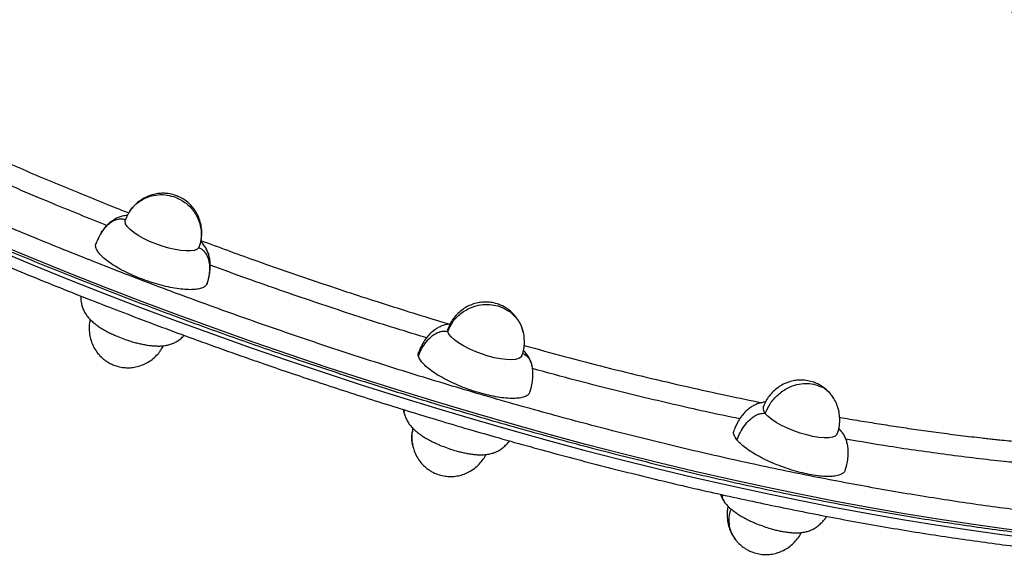
# Model space of a CAD drawing. Units: millimetres. Extents: x 0 to 13199, y 0 to 15167.
# Drawn here: x 9202 to 9514, y 9243 to 9415 of the extents above; entities that cross this region are included whole.
import ezdxf

# ---------------------------------------------------------------- set-up
doc = ezdxf.new("R2010")
doc.units = ezdxf.units.MM

msp = doc.modelspace()

# ---------------------------------------------------------------- linework, layer by layer
at = {"color": 7, "linetype": 'Continuous', "lineweight": 25, "ltscale": 70}
for p, q in [((9236.67, 9354.35), (9236.38, 9353.91)), ((9258.6, 9342.87), (9258.49, 9342.64)), ((9261.05, 9331.26), (9260.91, 9330.91)), ((9361.48, 9315.83), (9361.13, 9316.92)), ((9459.2, 9295.95), (9459.06, 9296.12)), ((9323.5, 9291.19), (9323.64, 9290.35)), ((9462.47, 9284.32), (9461.67, 9285.24))]:
    msp.add_line(p, q, dxfattribs=at)
at = {"color": 1, "linetype": 'Continuous', "lineweight": 25, "ltscale": 70}
msp.add_line((9247.07, 9311.48), (9246.57, 9310.52), dxfattribs=at)
at = {"color": 7, "linetype": 'Continuous', "lineweight": 25, "ltscale": 70, "flags": 128}
for points in [[(9258.49, 9342.64), (9257.96, 9342.14), (9257.09, 9341.79), (9255.9, 9341.6), (9254.44, 9341.58), (9252.75, 9341.72), (9250.88, 9342.03), (9248.89, 9342.49), (9246.83, 9343.1), (9244.78, 9343.82), (9242.79, 9344.64), (9240.92, 9345.54), (9239.23, 9346.48), (9237.77, 9347.45), (9236.59, 9348.4), (9235.72, 9349.31), (9235.18, 9350.16), (9235.01, 9350.91), (9235.08, 9351.32)], [(9337.52, 9315.99), (9337.52, 9316.69), (9337.54, 9316.77)], [(9361.07, 9308.32), (9360.73, 9307.82), (9360.03, 9307.39), (9358.99, 9307.12), (9357.67, 9307.01), (9356.09, 9307.08), (9354.3, 9307.3), (9352.36, 9307.69), (9350.33, 9308.22), (9348.27, 9308.89), (9346.24, 9309.66), (9344.3, 9310.53), (9342.51, 9311.45), (9340.93, 9312.41), (9339.61, 9313.37), (9338.58, 9314.31), (9337.87, 9315.19), (9337.52, 9315.99)], [(9461.22, 9283.53), (9461.1, 9283.3), (9460.57, 9282.8), (9459.7, 9282.45), (9458.51, 9282.26), (9457.05, 9282.23), (9455.36, 9282.38), (9453.49, 9282.69), (9451.5, 9283.15), (9449.44, 9283.75), (9447.39, 9284.47), (9445.4, 9285.3), (9443.53, 9286.19), (9441.84, 9287.14), (9440.38, 9288.1), (9439.2, 9289.06), (9438.33, 9289.97)]]:
    msp.add_lwpolyline(points, dxfattribs=at)
at = {"color": 1, "linetype": 'Continuous', "lineweight": 25, "ltscale": 70, "flags": 128}
for points in [[(9524.26, 9252.05), (9514.06, 9253.33), (9503.7, 9254.77), (9493.18, 9256.36), (9482.52, 9258.1), (9471.72, 9259.98), (9460.79, 9262.02), (9449.74, 9264.19), (9438.57, 9266.51), (9427.31, 9268.96), (9415.95, 9271.56), (9404.5, 9274.29), (9392.98, 9277.16), (9381.39, 9280.15), (9369.75, 9283.28), (9358.06, 9286.54), (9346.33, 9289.92), (9334.57, 9293.42), (9322.79, 9297.04), (9311.01, 9300.77), (9299.22, 9304.62), (9287.44, 9308.58), (9275.68, 9312.64), (9263.94, 9316.81), (9252.25, 9321.08), (9240.6, 9325.45), (9229, 9329.9), (9217.47, 9334.45), (9206.02, 9339.09), (9194.65, 9343.8)], [(9194, 9342.01), (9205.37, 9337.29), (9216.83, 9332.66), (9228.36, 9328.11), (9239.95, 9323.65), (9251.6, 9319.29), (9263.3, 9315.02), (9275.03, 9310.85), (9286.79, 9306.78), (9298.57, 9302.83), (9310.36, 9298.98), (9322.15, 9295.24), (9333.93, 9291.62), (9345.69, 9288.12)], [(9345.69, 9288.12), (9357.42, 9284.74), (9369.11, 9281.49), (9380.75, 9278.36), (9392.34, 9275.36), (9403.86, 9272.5), (9415.3, 9269.76), (9426.66, 9267.17), (9437.93, 9264.71), (9449.09, 9262.4), (9460.14, 9260.22), (9471.07, 9258.19), (9481.88, 9256.31), (9492.54, 9254.57), (9503.06, 9252.98), (9513.42, 9251.54), (9523.62, 9250.25)]]:
    msp.add_lwpolyline(points, dxfattribs=at)
at = {"color": 7, "linetype": 'Continuous', "lineweight": 25, "ltscale": 4900}
msp.add_arc((9439.75, 9291.53), 2.11, 167.837, 227.651, dxfattribs=at)
at = {"color": 7, "linetype": 'Continuous', "lineweight": 25, "ltscale": 70}
for points, knots in [([(9691.05, 9327.2), (9687.69, 9327.75), (9680.97, 9328.83), (9670.39, 9331.47), (9659.43, 9334.89), (9647.97, 9339.23), (9636.14, 9344.44), (9623.86, 9350.6), (9611.27, 9357.67), (9598.31, 9365.71), (9585.1, 9374.67), (9571.6, 9384.59), (9557.94, 9395.4), (9544.11, 9407.14), (9530.2, 9419.72), (9516.23, 9433.16), (9502.29, 9447.36), (9488.41, 9462.3), (9474.65, 9477.91), (9461.09, 9494.12), (9447.74, 9510.89), (9434.7, 9528.11), (9421.97, 9545.75), (9409.64, 9563.67), (9397.69, 9581.88), (9386.23, 9600.2), (9375.22, 9618.67), (9364.75, 9637.09), (9354.77, 9655.54), (9345.39, 9673.78), (9336.51, 9691.94), (9328.24, 9709.77), (9320.49, 9727.42), (9313.27, 9744.84), (9306.49, 9762.19), (9300.11, 9779.65), (9294.15, 9797.15), (9288.59, 9814.85), (9283.53, 9832.49), (9278.96, 9850.18), (9274.96, 9867.69), (9271.53, 9885.1), (9268.73, 9902.21), (9266.56, 9919.05), (9265.07, 9935.45), (9264.28, 9951.42), (9264.19, 9966.82), (9264.82, 9981.63), (9266.17, 9995.75), (9268.24, 10009.15), (9271.03, 10021.75), (9274.52, 10033.51), (9278.7, 10044.4), (9283.54, 10054.36), (9289.01, 10063.39), (9295.07, 10071.45), (9301.72, 10078.55), (9308.86, 10084.65), (9316.51, 10089.81), (9324.58, 10093.98), (9333.06, 10097.24), (9341.86, 10099.56), (9350.99, 10101.01), (9360.34, 10101.58), (9369.93, 10101.4), (9376.53, 10100.62), (9379.83, 10100.22)], [0, 0, 0, 0, 0.01432, 0.028641, 0.043443, 0.058246, 0.073489, 0.088731, 0.104361, 0.119991, 0.135945, 0.151899, 0.168105, 0.184311, 0.200689, 0.217068, 0.233534, 0.25, 0.266466, 0.282932, 0.299311, 0.315689, 0.331896, 0.348101, 0.364055, 0.380009, 0.395639, 0.411269, 0.426512, 0.441754, 0.456557, 0.471359, 0.48568, 0.5, 0.514321, 0.528641, 0.543443, 0.558246, 0.573489, 0.588731, 0.604361, 0.619991, 0.635945, 0.651899, 0.668105, 0.684311, 0.700689, 0.717068, 0.733534, 0.75, 0.766466, 0.782932, 0.799311, 0.815689, 0.831896, 0.848101, 0.864055, 0.880009, 0.895639, 0.911269, 0.926512, 0.941754, 0.956557, 0.971359, 0.98568, 1, 1, 1, 1]), ([(9285.82, 10069.82), (9285.08, 10068.87), (9283.19, 10066.42), (9280.37, 10062.16), (9277.43, 10057.25), (9274.77, 10052.25), (9272.38, 10047.22), (9270.15, 10041.97), (9268.09, 10036.51), (9266.2, 10030.84), (9264.48, 10024.97), (9262.93, 10018.9), (9261.56, 10012.63), (9260.36, 10006.17), (9259.33, 9999.52), (9258.48, 9992.69), (9257.81, 9985.67), (9257.31, 9978.49), (9256.98, 9971.13), (9256.83, 9963.61), (9256.86, 9955.93), (9257.07, 9948.09), (9257.45, 9940.1), (9258, 9931.97), (9258.73, 9923.69), (9259.64, 9915.28), (9260.72, 9906.74), (9261.97, 9898.07), (9263.39, 9889.29), (9264.99, 9880.39), (9266.75, 9871.39), (9268.69, 9862.29), (9270.79, 9853.08), (9273.06, 9843.79), (9275.49, 9834.42), (9278.09, 9824.97), (9280.85, 9815.45), (9283.77, 9805.86), (9286.84, 9796.21), (9290.07, 9786.52), (9293.46, 9776.78), (9296.99, 9767), (9300.67, 9757.19), (9304.49, 9747.35), (9308.46, 9737.5), (9312.57, 9727.64), (9316.8, 9717.79), (9321.17, 9707.94), (9325.66, 9698.12), (9330.26, 9688.33), (9334.97, 9678.61), (9339.76, 9668.97), (9344.6, 9659.5), (9349.4, 9650.34), (9353.92, 9641.92), (9357.91, 9634.65), (9361.64, 9627.97), (9364.94, 9622.15), (9369.15, 9614.84), (9372.91, 9608.45), (9377.17, 9601.33), (9380.87, 9595.23), (9385.35, 9587.99), (9390.12, 9580.42), (9395.19, 9572.53), (9400.49, 9564.45), (9406, 9556.24), (9411.68, 9547.95), (9417.51, 9539.62), (9423.47, 9531.29), (9429.56, 9522.98), (9435.75, 9514.72), (9442.04, 9506.51), (9448.42, 9498.38), (9454.88, 9490.34), (9461.41, 9482.41), (9468.01, 9474.58), (9474.67, 9466.88), (9481.38, 9459.31), (9488.13, 9451.88), (9494.93, 9444.6), (9501.75, 9437.48), (9508.61, 9430.52), (9515.49, 9423.73), (9522.38, 9417.11), (9529.29, 9410.67), (9536.2, 9404.42), (9543.12, 9398.36), (9550.03, 9392.5), (9556.93, 9386.84), (9563.81, 9381.38), (9570.68, 9376.13), (9577.52, 9371.09), (9584.34, 9366.27), (9591.12, 9361.67), (9597.86, 9357.3), (9604.57, 9353.15), (9611.22, 9349.22), (9617.83, 9345.53), (9624.38, 9342.07), (9630.87, 9338.85), (9637.3, 9335.86), (9643.66, 9333.11), (9649.95, 9330.61), (9656.17, 9328.34), (9662.31, 9326.32), (9668.37, 9324.55), (9674.35, 9323.02), (9680.25, 9321.74), (9686.05, 9320.71), (9691.77, 9319.93), (9697.39, 9319.4), (9702.91, 9319.12), (9708.34, 9319.11), (9713.56, 9319.32), (9716.91, 9319.68), (9718.54, 9319.85)], [0, 0, 0, 0, 0.006436, 0.016488, 0.026592, 0.03568, 0.04477, 0.053862, 0.062954, 0.072048, 0.081142, 0.090237, 0.099331, 0.108426, 0.117522, 0.126617, 0.135712, 0.144807, 0.153901, 0.162996, 0.17209, 0.181184, 0.190278, 0.199371, 0.208464, 0.217556, 0.226648, 0.23574, 0.244831, 0.253921, 0.263011, 0.272099, 0.281187, 0.290274, 0.29936, 0.308444, 0.317527, 0.326608, 0.335687, 0.344764, 0.353838, 0.362908, 0.371974, 0.381035, 0.39009, 0.399137, 0.408173, 0.417197, 0.426202, 0.435181, 0.444123, 0.453005, 0.461784, 0.470361, 0.478454, 0.485244, 0.490716, 0.497196, 0.501656, 0.511382, 0.515375, 0.521997, 0.528882, 0.536273, 0.54399, 0.551961, 0.560127, 0.568448, 0.576891, 0.585436, 0.594062, 0.602758, 0.611511, 0.620313, 0.629156, 0.638035, 0.646944, 0.655879, 0.664836, 0.673813, 0.682807, 0.691815, 0.700835, 0.709866, 0.718906, 0.727953, 0.737007, 0.746066, 0.755128, 0.764195, 0.773264, 0.782334, 0.791406, 0.800479, 0.809552, 0.818625, 0.827697, 0.836769, 0.845841, 0.854912, 0.863983, 0.873053, 0.882124, 0.891195, 0.900268, 0.909343, 0.918421, 0.927504, 0.936593, 0.94569, 0.954797, 0.963916, 0.973051, 0.982204, 0.99138, 1, 1, 1, 1]), ([(9685.01, 9267.15), (9682.33, 9266.14), (9676.95, 9264.11), (9667.85, 9261.5), (9657.96, 9259.23), (9647.09, 9257.32), (9635.36, 9255.82), (9622.67, 9254.73), (9609.14, 9254.08), (9594.68, 9253.89), (9579.43, 9254.18), (9563.31, 9254.95), (9546.47, 9256.21), (9528.86, 9257.99), (9510.63, 9260.26), (9491.77, 9263.04), (9472.4, 9266.31), (9452.57, 9270.06), (9432.35, 9274.29), (9411.86, 9278.97), (9391.13, 9284.09), (9370.3, 9289.61), (9349.4, 9295.52), (9328.58, 9301.77), (9307.82, 9308.35), (9287.33, 9315.2), (9267.03, 9322.32), (9247.15, 9329.63), (9227.59, 9337.15), (9208.57, 9344.79), (9189.96, 9352.57), (9171.99, 9360.4), (9154.52, 9368.32), (9137.56, 9376.31), (9120.94, 9384.44), (9104.54, 9392.79), (9088.39, 9401.34), (9072.38, 9410.18), (9056.76, 9419.18), (9041.44, 9428.4), (9026.62, 9437.75), (9012.28, 9447.26), (8998.57, 9456.84), (8985.49, 9466.5), (8973.18, 9476.16), (8961.64, 9485.83), (8950.98, 9495.43), (8941.21, 9504.95), (8932.42, 9514.34), (8924.63, 9523.55), (8917.87, 9532.56), (8912.18, 9541.33), (8907.56, 9549.82), (8904.03, 9558), (8901.58, 9565.86), (8900.21, 9573.34), (8899.89, 9580.46), (8900.61, 9587.16), (8902.33, 9593.46), (8905, 9599.32), (8908.6, 9604.78), (8913.05, 9609.77), (8918.34, 9614.36), (8924.38, 9618.48), (8931.11, 9622.23), (8936.19, 9624.4), (8938.73, 9625.48)], [0, 0, 0, 0, 0.01432, 0.028641, 0.043443, 0.058246, 0.073489, 0.088731, 0.104361, 0.119991, 0.135945, 0.151899, 0.168105, 0.184311, 0.200689, 0.217068, 0.233534, 0.25, 0.266466, 0.282932, 0.299311, 0.315689, 0.331896, 0.348101, 0.364055, 0.380009, 0.395639, 0.411269, 0.426512, 0.441754, 0.456557, 0.471359, 0.48568, 0.5, 0.514321, 0.528641, 0.543443, 0.558246, 0.573489, 0.588731, 0.604361, 0.619991, 0.635945, 0.651899, 0.668105, 0.684311, 0.700689, 0.717068, 0.733534, 0.75, 0.766466, 0.782932, 0.799311, 0.815689, 0.831896, 0.848101, 0.864055, 0.880009, 0.895639, 0.911269, 0.926512, 0.941754, 0.956557, 0.971359, 0.98568, 1, 1, 1, 1]), ([(9364.54, 9614.65), (9366.52, 9611.26), (9369.33, 9606.45), (9373.57, 9599.38), (9377.26, 9593.29), (9381.73, 9586.06), (9386.49, 9578.51), (9391.55, 9570.63), (9396.85, 9562.56), (9402.35, 9554.36), (9408.02, 9546.08), (9413.85, 9537.77), (9419.81, 9529.45), (9425.89, 9521.15), (9432.08, 9512.89), (9438.37, 9504.7), (9444.75, 9496.58), (9451.21, 9488.55), (9457.75, 9480.62), (9464.35, 9472.8), (9471, 9465.11), (9477.72, 9457.55), (9484.48, 9450.13), (9491.28, 9442.85), (9498.11, 9435.73), (9504.98, 9428.78), (9511.87, 9421.99), (9518.77, 9415.38), (9525.69, 9408.95), (9532.62, 9402.7), (9539.55, 9396.65), (9546.48, 9390.79), (9553.41, 9385.13), (9560.32, 9379.67), (9567.21, 9374.43), (9574.09, 9369.39), (9580.93, 9364.58), (9587.75, 9359.98), (9594.54, 9355.61), (9601.28, 9351.46), (9607.99, 9347.54), (9614.64, 9343.85), (9621.25, 9340.4), (9627.8, 9337.18), (9634.29, 9334.2), (9640.72, 9331.46), (9647.09, 9328.97), (9653.39, 9326.72), (9659.61, 9324.71), (9665.76, 9322.96), (9671.83, 9321.46), (9677.82, 9320.2), (9683.72, 9319.21), (9689.54, 9318.47), (9695.26, 9317.98), (9700.89, 9317.76), (9706.42, 9317.79), (9711.84, 9318.1), (9715.77, 9318.47), (9717.85, 9318.81), (9718.2, 9318.86)], [0, 0, 0, 0, 0.019253, 0.027209, 0.0404, 0.05412, 0.068855, 0.084244, 0.100141, 0.116428, 0.133025, 0.149869, 0.166914, 0.184125, 0.201474, 0.218939, 0.236502, 0.254149, 0.271867, 0.289648, 0.307481, 0.325361, 0.343281, 0.361236, 0.379221, 0.397233, 0.415268, 0.433323, 0.451395, 0.469481, 0.487581, 0.505692, 0.523812, 0.54194, 0.560075, 0.578215, 0.59636, 0.614509, 0.632661, 0.650815, 0.668972, 0.687131, 0.705292, 0.723454, 0.741619, 0.759785, 0.777953, 0.796122, 0.814295, 0.832469, 0.850647, 0.868829, 0.887015, 0.905207, 0.923407, 0.941615, 0.959835, 0.978071, 0.996328, 1, 1, 1, 1]), ([(8894.59, 9585.79), (8894.34, 9584.9), (8893.75, 9582.77), (8893.16, 9579.26), (8892.8, 9575.28), (8892.76, 9571.14), (8893.05, 9567.01), (8893.63, 9562.92), (8894.47, 9558.89), (8895.58, 9554.79), (8896.97, 9550.63), (8898.63, 9546.39), (8900.57, 9542.1), (8902.77, 9537.75), (8905.23, 9533.35), (8907.96, 9528.9), (8910.95, 9524.4), (8914.19, 9519.86), (8917.69, 9515.27), (8921.44, 9510.65), (8925.43, 9505.98), (8929.67, 9501.29), (8934.15, 9496.55), (8938.87, 9491.79), (8943.82, 9487), (8949, 9482.18), (8954.42, 9477.34), (8960.05, 9472.48), (8965.91, 9467.6), (8971.99, 9462.7), (8978.28, 9457.79), (8984.78, 9452.87), (8991.48, 9447.95), (8998.39, 9443.02), (9005.49, 9438.08), (9012.79, 9433.15), (9020.27, 9428.23), (9027.94, 9423.31), (9035.79, 9418.4), (9043.8, 9413.5), (9051.99, 9408.62), (9060.34, 9403.76), (9068.84, 9398.93), (9077.5, 9394.12), (9086.3, 9389.34), (9095.24, 9384.59), (9104.31, 9379.88), (9113.51, 9375.2), (9122.83, 9370.57), (9132.26, 9365.98), (9141.79, 9361.44), (9151.42, 9356.96), (9161.14, 9352.53), (9170.94, 9348.16), (9180.8, 9343.86), (9190.7, 9339.63), (9200.63, 9335.48), (9210.53, 9331.43), (9220.34, 9327.51), (9229.81, 9323.8), (9238.37, 9320.52), (9245.87, 9317.7), (9253.99, 9314.68), (9259.76, 9312.59), (9263.38, 9311.28)], [0, 0, 0, 0, 0.012175, 0.02903, 0.04617, 0.063629, 0.081425, 0.097529, 0.113735, 0.130027, 0.146391, 0.16281, 0.17927, 0.195757, 0.212261, 0.228775, 0.24529, 0.261803, 0.278311, 0.294812, 0.311305, 0.327791, 0.344268, 0.360738, 0.377199, 0.393653, 0.410101, 0.426541, 0.442976, 0.459404, 0.475827, 0.492245, 0.508657, 0.525065, 0.541469, 0.557868, 0.574263, 0.590654, 0.60704, 0.623423, 0.639801, 0.656175, 0.672544, 0.688909, 0.705268, 0.721621, 0.737968, 0.754306, 0.770636, 0.786956, 0.803263, 0.819554, 0.835824, 0.852068, 0.868276, 0.884432, 0.900511, 0.916468, 0.932206, 0.947501, 0.961639, 0.972866, 0.982954, 1, 1, 1, 1]), ([(9022.07, 9432.37), (9022.11, 9432.35), (9026.94, 9429.14), (9037.07, 9422.86), (9052.46, 9413.54), (9068.25, 9404.46), (9084.4, 9395.55), (9100.7, 9386.92), (9117.26, 9378.49), (9133.44, 9370.57), (9149.35, 9363.06), (9165.07, 9355.89), (9181.21, 9348.79), (9197.83, 9341.73), (9214.76, 9334.8), (9231.96, 9328.02), (9249.41, 9321.39), (9267.13, 9314.93), (9285.99, 9308.34), (9305.86, 9301.7), (9326.8, 9295.06), (9347.81, 9288.75), (9368.91, 9282.79), (9389.93, 9277.22), (9410.84, 9272.05), (9431.53, 9267.33), (9451.93, 9263.06), (9471.95, 9259.27), (9491.49, 9255.97), (9510.55, 9253.14), (9522.78, 9251.68), (9528.9, 9250.95)], [0, 0, 0, 0, 0.000302, 0.0375, 0.073776, 0.110053, 0.145282, 0.180511, 0.214592, 0.248674, 0.279213, 0.309746, 0.34108, 0.372637, 0.404716, 0.436631, 0.468785, 0.501513, 0.53425, 0.572219, 0.610189, 0.648758, 0.687327, 0.726307, 0.765287, 0.804475, 0.843664, 0.882852, 0.92204, 0.96102, 1, 1, 1, 1]), ([(9251.19, 9359.2), (9250.53, 9359.4), (9249.58, 9359.69), (9248.09, 9359.89), (9246.69, 9359.95), (9244.98, 9359.78), (9243.2, 9359.34), (9241.43, 9358.61), (9239.76, 9357.61), (9238.27, 9356.34), (9237.29, 9355.32), (9236.89, 9354.69), (9236.84, 9354.61)], [0, 0, 0, 0, 0.12701, 0.183505, 0.280348, 0.38657, 0.501184, 0.619891, 0.740476, 0.861774, 0.983137, 1, 1, 1, 1]), ([(9258.6, 9342.87), (9258.72, 9343.23), (9259.07, 9344.27), (9259.38, 9346.06), (9259.41, 9348.19), (9259.1, 9350.28), (9258.46, 9352.27), (9257.52, 9354.12), (9256.33, 9355.73), (9254.98, 9357.05), (9253.68, 9358), (9252.42, 9358.71), (9251.61, 9359.03), (9251.19, 9359.2)], [0, 0, 0, 0, 0.0573431, 0.1645326, 0.271931, 0.3777574, 0.4821659, 0.5856722, 0.6895337, 0.7824042, 0.8687356, 0.9321699, 1, 1, 1, 1]), ([(9250.99, 9358.66), (9252.04, 9358.16), (9254.22, 9357.13), (9256.85, 9354.42), (9258.55, 9351.28), (9259.25, 9348.11), (9259.25, 9345.25), (9258.74, 9343.49), (9258.49, 9342.64)], [0, 0, 0, 0, 0.173921, 0.362068, 0.557912, 0.711697, 0.860305, 1, 1, 1, 1]), ([(9235.8, 9352.92), (9235.71, 9352.92), (9235.15, 9352.88), (9234.19, 9352.67), (9232.93, 9352.27), (9231.75, 9351.69), (9230.63, 9350.95), (9229.51, 9349.98), (9228.41, 9348.77), (9227.77, 9347.82), (9227.44, 9347.33)], [0, 0, 0, 0, 0.0300301, 0.1912412, 0.3316759, 0.454105, 0.5748391, 0.7033712, 0.84546, 1, 1, 1, 1]), ([(9236.38, 9353.91), (9236.22, 9353.68), (9235.68, 9352.87), (9235.33, 9351.96), (9235.08, 9351.32)], [0, 0, 0, 0, 0.290033, 1, 1, 1, 1]), ([(9227.44, 9347.33), (9227.42, 9347.31), (9227.02, 9346.75), (9226.45, 9345.6), (9225.99, 9344.45), (9225.78, 9343.92)], [0, 0, 0, 0, 0.015266, 0.551724, 1, 1, 1, 1]), ([(9260.91, 9330.91), (9260.69, 9330.65), (9260.25, 9330.14), (9258.98, 9329.63), (9257.29, 9329.32), (9255.22, 9329.26), (9252.8, 9329.44), (9250.13, 9329.84), (9247.24, 9330.47), (9244.28, 9331.29), (9241.26, 9332.3), (9238.33, 9333.45), (9235.52, 9334.73), (9232.96, 9336.08), (9230.68, 9337.48), (9228.77, 9338.87), (9227.27, 9340.24), (9226.23, 9341.53), (9225.69, 9342.7), (9225.61, 9343.49), (9225.77, 9343.85), (9225.8, 9343.91)], [0, 0, 0, 0, 0.054074, 0.109717, 0.163791, 0.219434, 0.273508, 0.329151, 0.383225, 0.438868, 0.492942, 0.548585, 0.602659, 0.658302, 0.712376, 0.768018, 0.822093, 0.877735, 0.93181, 0.987452, 1, 1, 1, 1]), ([(9261.07, 9331.25), (9261.22, 9331.68), (9261.58, 9332.78), (9261.96, 9334.57), (9262.13, 9336.51), (9262.06, 9338.25), (9261.8, 9339.78), (9261.38, 9341.13), (9260.8, 9342.35), (9260.04, 9343.52), (9259.41, 9344.21), (9259.06, 9344.59)], [0, 0, 0, 0, 0.087483, 0.226706, 0.353746, 0.466635, 0.567596, 0.66291, 0.758891, 0.867933, 1, 1, 1, 1]), ([(9258.49, 9342.64), (9258.84, 9342.47), (9259.58, 9342.11), (9260.49, 9341.13), (9261.21, 9339.83), (9261.74, 9338.03), (9261.91, 9335.79), (9261.65, 9333.3), (9261.15, 9331.7), (9260.91, 9330.91)], [0, 0, 0, 0, 0.085704, 0.182079, 0.293044, 0.419726, 0.608229, 0.806854, 1, 1, 1, 1]), ([(9220.92, 9327.29), (9220.93, 9326.9), (9220.95, 9325.98), (9221.19, 9324.63), (9221.61, 9323.28), (9222.19, 9322.06), (9222.97, 9320.86), (9223.93, 9319.77), (9225.07, 9318.75), (9226.27, 9317.84), (9227.54, 9317.01), (9228.9, 9316.21), (9230.27, 9315.5), (9231.58, 9314.88), (9233.03, 9314.25), (9234.12, 9313.84), (9234.81, 9313.59)], [0, 0, 0, 0, 0.050859, 0.117008, 0.179459, 0.242345, 0.31379, 0.405555, 0.487928, 0.569395, 0.643111, 0.715228, 0.794245, 0.85288, 0.905746, 1, 1, 1, 1]), ([(9337.52, 9315.99), (9337.99, 9317.04), (9338.96, 9319.2), (9341.6, 9321.89), (9344.72, 9323.71), (9347.9, 9324.56), (9350.8, 9324.71), (9352.59, 9324.31), (9353.46, 9324.11)], [0, 0, 0, 0, 0.179263, 0.371337, 0.56785, 0.719586, 0.864543, 1, 1, 1, 1]), ([(9353.65, 9324.65), (9353, 9324.85), (9352.05, 9325.14), (9350.55, 9325.34), (9349.15, 9325.39), (9347.44, 9325.23), (9345.66, 9324.79), (9343.89, 9324.06), (9342.22, 9323.05), (9340.72, 9321.79), (9339.42, 9320.32), (9338.31, 9318.64), (9337.8, 9317.4), (9337.54, 9316.76)], [0, 0, 0, 0, 0.103083, 0.148934, 0.227533, 0.313744, 0.406766, 0.50311, 0.600978, 0.699424, 0.797923, 0.896124, 1, 1, 1, 1]), ([(9361.01, 9317.28), (9360.97, 9317.42), (9360.72, 9318.22), (9359.97, 9319.56), (9358.8, 9321.18), (9357.45, 9322.5), (9356.14, 9323.45), (9354.88, 9324.16), (9354.07, 9324.48), (9353.65, 9324.65)], [0, 0, 0, 0, 0.041454, 0.233051, 0.425306, 0.597215, 0.757021, 0.874442, 1, 1, 1, 1]), ([(9223.93, 9319.82), (9223.83, 9319.33), (9223.58, 9318.15), (9223.58, 9316.22), (9223.88, 9314.13), (9224.52, 9312.14), (9225.47, 9310.28), (9226.66, 9308.68), (9228, 9307.36), (9229.31, 9306.41), (9230.57, 9305.7), (9231.38, 9305.37), (9231.8, 9305.21)], [0, 0, 0, 0, 0.082577, 0.20051, 0.316718, 0.431368, 0.545028, 0.659078, 0.761059, 0.855859, 0.925516, 1, 1, 1, 1]), ([(9338.26, 9318.37), (9338.17, 9318.36), (9337.61, 9318.32), (9336.66, 9318.12), (9335.39, 9317.71), (9334.22, 9317.14), (9333.09, 9316.39), (9331.97, 9315.43), (9330.86, 9314.2), (9329.8, 9312.69), (9328.9, 9311.06), (9328.45, 9309.9), (9328.24, 9309.37)], [0, 0, 0, 0, 0.022621, 0.144056, 0.249842, 0.342064, 0.433009, 0.529829, 0.63686, 0.757037, 0.889397, 1, 1, 1, 1]), ([(9328.21, 9308.21), (9328.52, 9308.98), (9329.15, 9310.53), (9330.54, 9312.65), (9332.09, 9314.3), (9333.64, 9315.4), (9335.02, 9315.99), (9336.34, 9316.22), (9337.14, 9316.07), (9337.52, 9315.99)], [0, 0, 0, 0, 0.193146, 0.391771, 0.580274, 0.706956, 0.817921, 0.914296, 1, 1, 1, 1]), ([(9361.07, 9308.32), (9361.19, 9308.68), (9361.53, 9309.71), (9361.85, 9311.5), (9361.85, 9313.63), (9361.71, 9315.09), (9361.49, 9315.79), (9361.48, 9315.83)], [0, 0, 0, 0, 0.1496868, 0.4294917, 0.7098416, 0.9860882, 1, 1, 1, 1]), ([(9234.81, 9313.59), (9235.5, 9313.35), (9236.48, 9313.01), (9237.91, 9312.59), (9239.12, 9312.27), (9240.52, 9311.96), (9241.93, 9311.7), (9243.35, 9311.51), (9244.74, 9311.4), (9246.11, 9311.38), (9247.48, 9311.48), (9248.8, 9311.73), (9250.06, 9312.14), (9251.24, 9312.71), (9252.36, 9313.47), (9253.21, 9314.17), (9253.65, 9314.66), (9253.76, 9314.78)], [0, 0, 0, 0, 0.096628, 0.135544, 0.199673, 0.265268, 0.334866, 0.406765, 0.480658, 0.556705, 0.635731, 0.717707, 0.789117, 0.851372, 0.912766, 0.978124, 1, 1, 1, 1]), ([(9231.8, 9305.21), (9232.46, 9305.01), (9233.4, 9304.72), (9234.9, 9304.52), (9236.3, 9304.46), (9238.01, 9304.63), (9239.79, 9305.07), (9241.56, 9305.8), (9243.23, 9306.8), (9244.73, 9308.07), (9245.87, 9309.31), (9246.41, 9310.18), (9246.6, 9310.5)], [0, 0, 0, 0, 0.12075, 0.17446, 0.266529, 0.367515, 0.476481, 0.589336, 0.703977, 0.819297, 0.934677, 1, 1, 1, 1]), ([(9246.6, 9310.5), (9246.77, 9310.73), (9247, 9311.04), (9247.15, 9311.39), (9247.19, 9311.49)], [0, 0, 0, 0, 0.732915, 1, 1, 1, 1]), ([(9263.38, 9311.28), (9267.1, 9309.96), (9272.34, 9308.09), (9280.14, 9305.38), (9286.87, 9303.07), (9294.91, 9300.37), (9303.38, 9297.57), (9312.27, 9294.7), (9321.46, 9291.81), (9330.87, 9288.91), (9340.46, 9286.04), (9350.17, 9283.21), (9359.97, 9280.43), (9369.84, 9277.71), (9379.75, 9275.06), (9389.69, 9272.5), (9399.63, 9270.01), (9409.56, 9267.62), (9419.47, 9265.31), (9429.35, 9263.11), (9439.18, 9261.01), (9448.95, 9259.01), (9458.66, 9257.12), (9468.29, 9255.33), (9477.83, 9253.66), (9487.28, 9252.1), (9496.62, 9250.66), (9505.86, 9249.33), (9514.98, 9248.12), (9523.97, 9247.03), (9532.83, 9246.06), (9541.55, 9245.21), (9550.13, 9244.48), (9558.56, 9243.87), (9566.83, 9243.39), (9574.93, 9243.03), (9582.87, 9242.79), (9590.64, 9242.68), (9598.22, 9242.69), (9605.63, 9242.83), (9612.84, 9243.08), (9619.87, 9243.46), (9626.7, 9243.97), (9633.33, 9244.6), (9639.76, 9245.35), (9645.98, 9246.22), (9651.99, 9247.22), (9657.8, 9248.34), (9663.38, 9249.58), (9668.76, 9250.95), (9673.91, 9252.43), (9678.84, 9254.04), (9683.55, 9255.78), (9688.04, 9257.63), (9692.29, 9259.61), (9696.1, 9261.59), (9698.39, 9262.97), (9699.43, 9263.59)], [0, 0, 0, 0, 0.020312, 0.028683, 0.042562, 0.056995, 0.072492, 0.088674, 0.105387, 0.122509, 0.139953, 0.157655, 0.175565, 0.193648, 0.211872, 0.230216, 0.24866, 0.267189, 0.28579, 0.304453, 0.323168, 0.341928, 0.360727, 0.379559, 0.398418, 0.417301, 0.436203, 0.455122, 0.474053, 0.492995, 0.511944, 0.530899, 0.549858, 0.568818, 0.587778, 0.606736, 0.625692, 0.644643, 0.663589, 0.682529, 0.701462, 0.720387, 0.739303, 0.758211, 0.777109, 0.795999, 0.814879, 0.83375, 0.852612, 0.871466, 0.890311, 0.909148, 0.927976, 0.946794, 0.965599, 0.984391, 1, 1, 1, 1]), ([(9328.21, 9308.21), (9328.13, 9308.57), (9328.05, 9308.99), (9328.25, 9309.31), (9328.28, 9309.36)], [0, 0, 0, 0, 0.864838, 1, 1, 1, 1]), ([(9364.23, 9305.21), (9364.23, 9305.22), (9364.15, 9305.7), (9363.83, 9306.57), (9363.27, 9307.8), (9362.51, 9308.97), (9361.87, 9309.65), (9361.52, 9310.03)], [0, 0, 0, 0, 0.004773, 0.22415, 0.44506, 0.696032, 1, 1, 1, 1]), ([(9363.5, 9296.71), (9363.39, 9296.46), (9363.15, 9295.93), (9362.18, 9295.33), (9360.75, 9294.91), (9358.87, 9294.71), (9356.64, 9294.76), (9354.09, 9295.04), (9351.33, 9295.54), (9348.38, 9296.26), (9345.4, 9297.16), (9342.4, 9298.25), (9339.52, 9299.45), (9336.8, 9300.77), (9334.37, 9302.14), (9332.24, 9303.55), (9330.51, 9304.94), (9329.21, 9306.27), (9328.47, 9307.37), (9328.28, 9307.98), (9328.21, 9308.21)], [0, 0, 0, 0, 0.048316, 0.104744, 0.162808, 0.219236, 0.2773, 0.333727, 0.391791, 0.448219, 0.506283, 0.56271, 0.620774, 0.677202, 0.735266, 0.791693, 0.849757, 0.906185, 0.964249, 1, 1, 1, 1]), ([(9363.54, 9296.7), (9363.68, 9297.12), (9364.05, 9298.23), (9364.42, 9300.01), (9364.59, 9301.95), (9364.53, 9303.69), (9364.33, 9304.72), (9364.23, 9305.21)], [0, 0, 0, 0, 0.154695, 0.40088, 0.625521, 0.825141, 1, 1, 1, 1]), ([(9453.8, 9299.86), (9453.14, 9300.06), (9452.2, 9300.35), (9450.7, 9300.55), (9449.3, 9300.6), (9447.59, 9300.44), (9445.81, 9300), (9444.04, 9299.27), (9442.37, 9298.26), (9440.86, 9297), (9439.56, 9295.53), (9438.46, 9293.86), (9437.95, 9292.61), (9437.69, 9291.97)], [0, 0, 0, 0, 0.1030825, 0.1489344, 0.227533, 0.3137438, 0.4067661, 0.5031098, 0.6009775, 0.6994245, 0.7979235, 0.8961239, 1, 1, 1, 1]), ([(9458.95, 9296.28), (9458.92, 9296.32), (9458.52, 9296.86), (9457.58, 9297.7), (9456.29, 9298.66), (9455.03, 9299.37), (9454.22, 9299.69), (9453.8, 9299.86)], [0, 0, 0, 0, 0.025759, 0.317186, 0.588094, 0.78715, 1, 1, 1, 1]), ([(9438.33, 9289.97), (9438.8, 9291.02), (9439.76, 9293.2), (9442.31, 9296.05), (9445.3, 9298.11), (9448.34, 9299.23), (9451.09, 9299.65), (9452.79, 9299.43), (9453.61, 9299.32)], [0, 0, 0, 0, 0.1792635, 0.371337, 0.56785, 0.7195864, 0.8645426, 1, 1, 1, 1]), ([(9438.41, 9293.58), (9438.32, 9293.57), (9437.76, 9293.53), (9436.8, 9293.33), (9435.54, 9292.92), (9434.37, 9292.35), (9433.24, 9291.6), (9432.12, 9290.64), (9431.01, 9289.41), (9429.95, 9287.9), (9429.05, 9286.27), (9428.6, 9285.11), (9428.39, 9284.58)], [0, 0, 0, 0, 0.022621, 0.144056, 0.249842, 0.342064, 0.433009, 0.529829, 0.63686, 0.757037, 0.889397, 1, 1, 1, 1]), ([(9461.22, 9283.53), (9461.33, 9283.89), (9461.68, 9284.92), (9461.99, 9286.71), (9462.02, 9288.84), (9461.71, 9290.94), (9461.07, 9292.93), (9460.24, 9294.62), (9459.5, 9295.56), (9459.2, 9295.95)], [0, 0, 0, 0, 0.086798, 0.249046, 0.411611, 0.571796, 0.729834, 0.886507, 1, 1, 1, 1]), ([(9323.69, 9290.09), (9323.69, 9290.08), (9323.77, 9289.61), (9324.09, 9288.73), (9324.65, 9287.5), (9325.43, 9286.31), (9326.39, 9285.22), (9327.54, 9284.19), (9328.73, 9283.29), (9330, 9282.45), (9331.37, 9281.66), (9332.74, 9280.94), (9334.04, 9280.33), (9335.5, 9279.7), (9336.58, 9279.29), (9337.27, 9279.03)], [0, 0, 0, 0, 0.001536, 0.072153, 0.143264, 0.224051, 0.327818, 0.420963, 0.513084, 0.59644, 0.677987, 0.767337, 0.833641, 0.89342, 1, 1, 1, 1]), ([(9429.35, 9281.57), (9429.66, 9282.34), (9430.29, 9283.9), (9431.65, 9286.08), (9433.15, 9287.82), (9434.64, 9289.03), (9435.96, 9289.73), (9437.22, 9290.08), (9437.97, 9290), (9438.33, 9289.97)], [0, 0, 0, 0, 0.193146, 0.391771, 0.580274, 0.706956, 0.817921, 0.914296, 1, 1, 1, 1]), ([(9326.4, 9285.27), (9326.3, 9284.78), (9326.06, 9283.59), (9326.01, 9282.17), (9326.15, 9281.27), (9326.19, 9281.08)], [0, 0, 0, 0, 0.354281, 0.860257, 1, 1, 1, 1]), ([(9429.35, 9281.57), (9429.06, 9281.99), (9428.48, 9282.82), (9428.2, 9283.83), (9428.37, 9284.35), (9428.44, 9284.56)], [0, 0, 0, 0, 0.369138, 0.738276, 1, 1, 1, 1]), ([(9463.68, 9271.91), (9463.83, 9272.33), (9464.2, 9273.44), (9464.57, 9275.22), (9464.74, 9277.16), (9464.67, 9278.9), (9464.41, 9280.44), (9463.99, 9281.79), (9463.41, 9283), (9462.9, 9283.84), (9462.54, 9284.24), (9462.47, 9284.32)], [0, 0, 0, 0, 0.097572, 0.252849, 0.394538, 0.520445, 0.633048, 0.739354, 0.846402, 0.968019, 1, 1, 1, 1]), ([(9337.27, 9279.03), (9337.97, 9278.79), (9338.94, 9278.46), (9340.38, 9278.04), (9341.58, 9277.72), (9342.98, 9277.4), (9344.39, 9277.15), (9345.81, 9276.95), (9347.2, 9276.84), (9348.58, 9276.83), (9349.94, 9276.93), (9351.26, 9277.17), (9352.52, 9277.59), (9353.7, 9278.16), (9354.83, 9278.91), (9355.94, 9279.88), (9356.71, 9280.68), (9357.07, 9281.19), (9357.11, 9281.25)], [0, 0, 0, 0, 0.091147, 0.127856, 0.188347, 0.250221, 0.315871, 0.383691, 0.453393, 0.525126, 0.599669, 0.676995, 0.744355, 0.803078, 0.860989, 0.92264, 0.990793, 1, 1, 1, 1]), ([(9463.63, 9271.92), (9463.62, 9271.83), (9463.55, 9271.42), (9462.92, 9270.88), (9461.75, 9270.32), (9460.1, 9270), (9458.06, 9269.91), (9455.68, 9270.06), (9453.01, 9270.44), (9450.17, 9271.04), (9447.19, 9271.85), (9444.2, 9272.84), (9441.23, 9273.98), (9438.43, 9275.24), (9435.82, 9276.59), (9433.52, 9277.98), (9431.56, 9279.39), (9430.19, 9280.59), (9429.58, 9281.3), (9429.35, 9281.57)], [0, 0, 0, 0, 0.017417, 0.081145, 0.143077, 0.206804, 0.268736, 0.332464, 0.394396, 0.458123, 0.520055, 0.583783, 0.645715, 0.709442, 0.771374, 0.835102, 0.897034, 0.960761, 1, 1, 1, 1]), ([(9326.26, 9280.56), (9326.29, 9280.23), (9326.32, 9279.86), (9326.43, 9279.51), (9326.44, 9279.47)], [0, 0, 0, 0, 0.903814, 1, 1, 1, 1]), ([(9326.44, 9279.47), (9326.62, 9278.84), (9326.99, 9277.55), (9327.94, 9275.73), (9329.12, 9274.12), (9330.47, 9272.8), (9331.78, 9271.85), (9333.04, 9271.14), (9333.85, 9270.82), (9334.27, 9270.65)], [0, 0, 0, 0, 0.160605, 0.328386, 0.496742, 0.647283, 0.787224, 0.890049, 1, 1, 1, 1]), ([(9334.27, 9270.65), (9334.92, 9270.45), (9335.87, 9270.16), (9337.37, 9269.96), (9338.77, 9269.91), (9340.48, 9270.07), (9342.26, 9270.51), (9344.03, 9271.24), (9345.69, 9272.25), (9347.21, 9273.51), (9348.49, 9274.99), (9349.31, 9276.15), (9349.61, 9276.84), (9349.66, 9276.93)], [0, 0, 0, 0, 0.11308, 0.163379, 0.249601, 0.344173, 0.446217, 0.551905, 0.659264, 0.767259, 0.875312, 0.983036, 1, 1, 1, 1]), ([(9424.14, 9264.29), (9424.18, 9264.18), (9424.34, 9263.63), (9424.81, 9262.73), (9425.31, 9261.88), (9425.67, 9261.48), (9425.74, 9261.4)], [0, 0, 0, 0, 0.091331, 0.464525, 0.888506, 1, 1, 1, 1]), ([(9425.74, 9261.4), (9426.02, 9261.06), (9426.62, 9260.34), (9427.68, 9259.41), (9428.88, 9258.5), (9430.15, 9257.66), (9431.51, 9256.87), (9432.88, 9256.15), (9434.19, 9255.54), (9435.65, 9254.91), (9436.73, 9254.5), (9437.42, 9254.24)], [0, 0, 0, 0, 0.109343, 0.232762, 0.354825, 0.465273, 0.573326, 0.691717, 0.779571, 0.858779, 1, 1, 1, 1]), ([(9426.54, 9260.48), (9426.44, 9259.99), (9426.19, 9258.8), (9426.2, 9256.87), (9426.49, 9254.78), (9427.14, 9252.8), (9427.97, 9251.1), (9428.71, 9250.16), (9429.01, 9249.77)], [0, 0, 0, 0, 0.131625, 0.319608, 0.50484, 0.687591, 0.868761, 1, 1, 1, 1]), ([(9437.42, 9254.24), (9438.11, 9254), (9439.09, 9253.67), (9440.52, 9253.25), (9441.73, 9252.93), (9443.13, 9252.61), (9444.54, 9252.36), (9445.96, 9252.16), (9447.35, 9252.05), (9448.72, 9252.04), (9450.09, 9252.14), (9451.41, 9252.38), (9452.67, 9252.8), (9453.84, 9253.37), (9454.97, 9254.12), (9456.09, 9255.09), (9457.08, 9256.15), (9457.61, 9256.95), (9457.85, 9257.29)], [0, 0, 0, 0, 0.087462, 0.122687, 0.180732, 0.240105, 0.303101, 0.368179, 0.435062, 0.503896, 0.575425, 0.649625, 0.714261, 0.770611, 0.82618, 0.885339, 0.950737, 1, 1, 1, 1]), ([(9429.01, 9249.77), (9429.13, 9249.62), (9429.6, 9248.96), (9430.63, 9248.02), (9431.92, 9247.06), (9433.18, 9246.35), (9433.99, 9246.03), (9434.41, 9245.86)], [0, 0, 0, 0, 0.085111, 0.358784, 0.613187, 0.800117, 1, 1, 1, 1]), ([(9434.41, 9245.86), (9435.07, 9245.66), (9436.01, 9245.37), (9437.51, 9245.17), (9438.91, 9245.12), (9440.62, 9245.28), (9442.4, 9245.72), (9444.17, 9246.45), (9445.84, 9247.46), (9447.35, 9248.72), (9448.63, 9250.2), (9449.46, 9251.36), (9449.76, 9252.05), (9449.8, 9252.14)], [0, 0, 0, 0, 0.11308, 0.163379, 0.249601, 0.344173, 0.446217, 0.551905, 0.659264, 0.767259, 0.875312, 0.983036, 1, 1, 1, 1])]:
    msp.add_open_spline(points, degree=3, knots=knots, dxfattribs=at)
at = {"color": 1, "linetype": 'Continuous', "lineweight": 25, "ltscale": 70}
for points, knots in [([(9161.82, 9385.9), (9166.18, 9383.84), (9175.73, 9379.34), (9190.73, 9372.61), (9204.16, 9366.8), (9215, 9362.24), (9223.26, 9358.85), (9230.33, 9355.99), (9234.66, 9354.29), (9236.23, 9353.67)], [0, 0, 0, 0, 0.182238, 0.399188, 0.612127, 0.722072, 0.830917, 0.938661, 1, 1, 1, 1]), ([(9229.27, 9349.66), (9223.53, 9351.97), (9211.01, 9357), (9192.07, 9365.12), (9176.1, 9372.2), (9166.97, 9376.51), (9164.23, 9377.8)], [0, 0, 0, 0, 0.258009, 0.562948, 0.868552, 1, 1, 1, 1]), ([(9236.42, 9353.89), (9236.53, 9354.11), (9237.19, 9355.42), (9239.28, 9357.27), (9242.33, 9358.93), (9245.5, 9359.55), (9248.36, 9359.49), (9250.14, 9358.93), (9250.99, 9358.66)], [0, 0, 0, 0, 0.045806, 0.269112, 0.497579, 0.673989, 0.842516, 1, 1, 1, 1]), ([(9227.48, 9347.3), (9227.76, 9347.75), (9228.46, 9348.89), (9229.82, 9350.22), (9231.35, 9351.24), (9232.72, 9351.74), (9234.03, 9351.87), (9234.82, 9351.65), (9235.19, 9351.55)], [0, 0, 0, 0, 0.170633, 0.427671, 0.600412, 0.751721, 0.883136, 1, 1, 1, 1]), ([(9259.11, 9344.91), (9264.71, 9342.84), (9276.84, 9338.36), (9295.55, 9331.88), (9315.34, 9325.38), (9329.54, 9320.89), (9337.21, 9318.65), (9338.2, 9318.36)], [0, 0, 0, 0, 0.213641, 0.463489, 0.708854, 0.962508, 1, 1, 1, 1]), ([(9330.76, 9313.99), (9325.8, 9315.51), (9313.86, 9319.16), (9294.89, 9325.44), (9276.93, 9331.62), (9266.03, 9335.65), (9262.07, 9337.11)], [0, 0, 0, 0, 0.216522, 0.520582, 0.825912, 1, 1, 1, 1]), ([(9353.46, 9324.11), (9354.52, 9323.7), (9356.73, 9322.86), (9359.37, 9320.42), (9360.96, 9317.93), (9361.3, 9316.27), (9361.4, 9315.8)], [0, 0, 0, 0, 0.273805, 0.570004, 0.878322, 1, 1, 1, 1]), ([(9361.09, 9309.09), (9361.45, 9308.95), (9362.19, 9308.65), (9363.11, 9307.76), (9363.84, 9306.6), (9364.09, 9305.67), (9364.22, 9305.2)], [0, 0, 0, 0, 0.209324, 0.444712, 0.715734, 1, 1, 1, 1]), ([(9361.79, 9311.58), (9366.07, 9310.39), (9374.72, 9307.99), (9387.63, 9304.66), (9400.6, 9301.46), (9413.51, 9298.45), (9425.76, 9295.74), (9433.63, 9294.14), (9437.28, 9293.39)], [0, 0, 0, 0, 0.166447, 0.336368, 0.507125, 0.678716, 0.851142, 1, 1, 1, 1]), ([(9430.24, 9288.26), (9426.59, 9289.01), (9416.31, 9291.15), (9398.99, 9295.22), (9380.67, 9299.77), (9369.06, 9302.96), (9364.4, 9304.24)], [0, 0, 0, 0, 0.170525, 0.480903, 0.791527, 1, 1, 1, 1]), ([(9453.61, 9299.32), (9454.59, 9299.02), (9456.63, 9298.39), (9458.53, 9297.07), (9459.12, 9296.04), (9459.18, 9295.93)], [0, 0, 0, 0, 0.4540681, 0.9452755, 1, 1, 1, 1]), ([(9323.7, 9290.1), (9323.68, 9290.14), (9323.56, 9290.48), (9323.56, 9290.85), (9323.56, 9291.17)], [0, 0, 0, 0, 0.118904, 1, 1, 1, 1]), ([(9461.96, 9288.77), (9463.04, 9288.58), (9465.16, 9288.19), (9468.27, 9287.68), (9471.37, 9287.17), (9474.47, 9286.67), (9477.59, 9286.19), (9480.72, 9285.71), (9483.87, 9285.24), (9488.12, 9284.63), (9493.68, 9283.86), (9500.42, 9283), (9505.28, 9282.42), (9508.12, 9282.1), (9509.04, 9282), (9509.97, 9281.9), (9510.91, 9281.79), (9511.85, 9281.69), (9514.39, 9281.42), (9518.25, 9281.03), (9523.14, 9280.58), (9526.52, 9280.29), (9528.26, 9280.15), (9528.64, 9280.12)], [0, 0, 0, 0, 0.045588, 0.089603, 0.134018, 0.178831, 0.224045, 0.269657, 0.315669, 0.362079, 0.457145, 0.562963, 0.664978, 0.678953, 0.693072, 0.707333, 0.721738, 0.736284, 0.750974, 0.839364, 0.916307, 0.981803, 1, 1, 1, 1]), ([(9326.52, 9279.5), (9326.39, 9279.96), (9326.02, 9281.3), (9326.05, 9283.24), (9326.43, 9284.63), (9326.56, 9285.11)], [0, 0, 0, 0, 0.251265, 0.739404, 1, 1, 1, 1]), ([(9461.64, 9285.08), (9461.92, 9284.9), (9462.24, 9284.69), (9462.44, 9284.37), (9462.46, 9284.32)], [0, 0, 0, 0, 0.85998, 1, 1, 1, 1]), ([(9520.75, 9274.11), (9518.59, 9274.3), (9510.65, 9275), (9496.28, 9276.79), (9479.51, 9279.13), (9468.54, 9281.01), (9463.95, 9281.8)], [0, 0, 0, 0, 0.121178, 0.445721, 0.768015, 1, 1, 1, 1]), ([(9425.75, 9261.4), (9425.53, 9261.71), (9425.05, 9262.41), (9424.72, 9263.39), (9424.68, 9264.03), (9424.67, 9264.17)], [0, 0, 0, 0, 0.37674, 0.867323, 1, 1, 1, 1]), ([(9429.03, 9249.79), (9428.46, 9250.61), (9427.39, 9252.16), (9426.85, 9254.93), (9426.85, 9257.41), (9427.3, 9258.96), (9427.49, 9259.61)], [0, 0, 0, 0, 0.29909, 0.562096, 0.816249, 1, 1, 1, 1])]:
    msp.add_open_spline(points, degree=3, knots=knots, dxfattribs=at)

doc.saveas('drawing.dxf')
